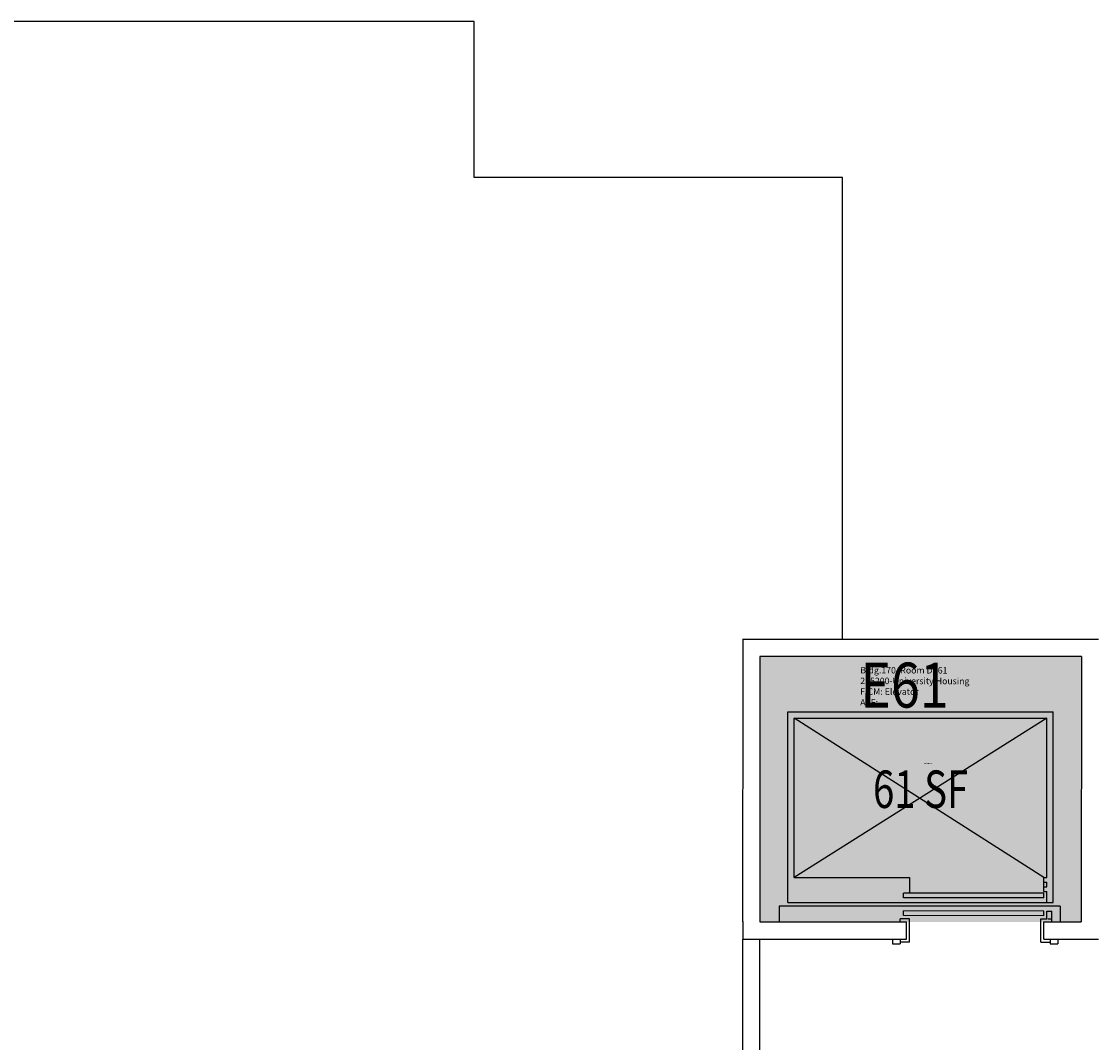
# Model space of a CAD drawing. Units: inches. Extents: x -88 to 1916, y -52 to 2058.
# Drawn here: x 257 to 602, y 293 to 620 of the extents above; entities that cross this region are included whole.
import ezdxf
from ezdxf.enums import TextEntityAlignment as Align

# ---------------------------------------------------------------- set-up
doc = ezdxf.new("R2010")
doc.units = ezdxf.units.IN
doc.header["$LTSCALE"] = 10
doc.header["$MEASUREMENT"] = 0
for name, color, linetype in [('A-FLOR', 3, 'CONTINUOUS'), ('A-IDEN-RNUM', 7, 'CONTINUOUS'), ('A-IDEN-SNUM', 4, 'CONTINUOUS'), ('A-IDEN-VNUM', 4, 'CONTINUOUS'), ('A-ROOF', 2, 'CONTINUOUS'), ('A-WALL', 5, 'CONTINUOUS'), ('AREA-TEXT', 3, 'CONTINUOUS'), ('Rooms-Category-Color', 7, 'CONTINUOUS'), ('Rooms-College-Color', 7, 'CONTINUOUS'), ('Rooms-Department-Color', 7, 'CONTINUOUS'), ('Rooms-Division-Color', 7, 'CONTINUOUS'), ('Rooms-Information', 7, 'CONTINUOUS')]:
    doc.layers.add(name, color=color, linetype=linetype)
doc.styles.add('CP_AREA', font='arial.ttf', dxfattribs={"height": 15})
doc.styles.add('CP_ROOMSNUMBER', font='arial.ttf', dxfattribs={"height": 1})
doc.styles.add('CP_ROOMVNUMBER', font='arial.ttf', dxfattribs={"width": 0.85, "height": 0.075})

msp = doc.modelspace()

# ---------------------------------------------------------------- hatches: boundary and pattern name
at = {"layer": 'Rooms-Category-Color', "true_color": 0xadadad}
msp.add_hatch(color=253, dxfattribs=at).paths.add_polyline_path([(493.15, 331.83), (596.15, 331.82), (596.16, 416.82), (493.16, 416.83)])
at = {"layer": 'Rooms-College-Color', "true_color": 0xadadad}
msp.add_hatch(color=253, dxfattribs=at).paths.add_polyline_path([(493.15, 331.83), (596.15, 331.82), (596.16, 416.82), (493.16, 416.83)])
at = {"layer": 'Rooms-Department-Color', "true_color": 0xacacac}
msp.add_hatch(color=253, dxfattribs=at).paths.add_polyline_path([(493.15, 331.83), (596.15, 331.82), (596.16, 416.82), (493.16, 416.83)])
at = {"layer": 'Rooms-Division-Color', "true_color": 0xadadad}
msp.add_hatch(color=253, dxfattribs=at).paths.add_polyline_path([(493.15, 331.83), (596.15, 331.82), (596.16, 416.82), (493.16, 416.83)])

# ---------------------------------------------------------------- linework, layer by layer
at = {"layer": 'A-FLOR'}
for p, q in [((502.15, 399.08), (587.15, 399.07)), ((502.15, 338.08), (502.15, 399.08)), ((504.15, 397.08), (585.15, 397.07)), ((584.15, 346.07), (504.15, 397.08)), ((504.15, 346.08), (504.15, 397.08)), ((585.15, 397.07), (504.15, 346.08)), ((585.15, 346.07), (585.15, 397.07)), ((587.15, 338.07), (587.15, 399.07)), ((504.15, 346.08), (541.15, 346.08)), ((541.15, 346.08), (541.15, 341.08)), ((584.15, 346.07), (585.15, 346.07)), ((584.15, 341.57), (584.15, 346.07)), ((584.15, 344.57), (585.15, 344.57)), ((584.15, 343.07), (585.15, 343.07)), ((584.15, 341.57), (585.15, 341.57)), ((585.15, 343.07), (585.15, 344.57)), ((585.15, 338.07), (585.15, 341.57)), ((584.15, 341.07), (539.15, 341.08)), ((539.15, 339.58), (539.15, 341.08)), ((584.15, 339.57), (539.15, 339.58)), ((584.15, 339.57), (584.15, 341.07)), ((499.4, 336.83), (499.4, 331.83)), ((589.4, 336.82), (499.4, 336.83)), ((502.15, 338.08), (587.15, 338.07)), ((539.15, 333.83), (539.15, 335.33)), ((584.15, 335.32), (539.15, 335.33)), ((584.15, 333.82), (584.15, 335.32)), ((585.15, 332.82), (585.15, 335.32)), ((585.15, 335.32), (586.65, 335.32)), ((586.65, 331.82), (586.65, 335.32)), ((589.4, 336.82), (589.4, 331.82)), ((541.15, 332.83), (538.15, 332.83)), ((538.15, 331.83), (538.15, 332.83)), ((584.15, 333.82), (539.15, 333.83)), ((541.15, 325.33), (541.15, 332.83)), ((583.15, 325.32), (583.15, 332.82)), ((583.15, 332.82), (585.15, 332.82)), ((585.4, 332.82), (586.4, 332.82)), ((535.65, 326.33), (535.65, 324.83)), ((535.65, 324.83), (538.15, 324.83)), ((538.15, 326.33), (538.15, 324.83)), ((538.15, 326.33), (538.15, 325.33)), ((541.15, 325.33), (538.15, 325.33)), ((583.15, 325.32), (586.13, 325.32)), ((586.13, 326.32), (586.13, 324.82)), ((586.13, 324.82), (588.63, 324.82)), ((588.63, 326.32), (588.63, 324.82))]:
    msp.add_line(p, q, dxfattribs=at)
at = {"layer": 'A-ROOF'}
for p, q in [((401.65, 620.22), (-34.35, 620.21)), ((401.65, 570.22), (401.65, 620.22)), ((519.65, 570.22), (401.65, 570.22)), ((519.65, 422.49), (519.65, 570.22))]:
    msp.add_line(p, q, dxfattribs=at)
at = {"layer": 'A-WALL'}
for p, q in [((601.66, 422.32), (487.66, 422.33)), ((487.69, 422.49), (487.69, 416.99)), ((487.66, 416.83), (487.65, 331.83)), ((493.16, 416.83), (493.15, 331.83)), ((596.16, 416.82), (493.16, 416.83)), ((596.16, 416.82), (596.15, 331.82)), ((487.68, 331.99), (487.68, 326.49)), ((493.15, 331.83), (540.15, 331.83)), ((540.15, 326.33), (540.15, 331.83)), ((584.15, 326.32), (584.15, 331.82)), ((584.15, 331.82), (596.15, 331.82)), ((487.64, 326.33), (487.63, 260.33)), ((487.65, 326.33), (540.15, 326.33)), ((493.13, 260.33), (493.14, 326.33)), ((584.15, 326.32), (601.65, 326.32))]:
    msp.add_line(p, q, dxfattribs=at)

# ---------------------------------------------------------------- texts
at = {"layer": 'A-IDEN-RNUM', "style": 'CP_ROOMSNUMBER'}
msp.add_text('0E61-00', height=0.36, rotation=359.8838, dxfattribs=at).set_placement((545.7, 382.42))
at = {"layer": 'A-IDEN-SNUM', "style": 'CP_ROOMSNUMBER'}
msp.add_text('1700DE6100', height=0.36, rotation=359.8838, dxfattribs=at).set_placement((545.7, 382.42))
at = {"layer": 'A-IDEN-VNUM', "style": 'CP_ROOMVNUMBER', "width": 0.85}
msp.add_text('E61', height=14.4, rotation=359.8892, dxfattribs=at).set_placement((525.31, 400.51))
at = {"layer": 'AREA-TEXT', "style": 'CP_AREA', "width": 0.75}
msp.add_text('61 SF', height=12, dxfattribs=at).set_placement((544.65, 374.33), align=Align.MIDDLE_CENTER)

# ---------------------------------------------------------------- next in the draw order: texts
at = {"layer": 'Rooms-Information', "insert": (525.31, 400.51), "char_height": 2.0571, "width": 46.08, "attachment_point": 7, "rotation": 359.8892, "style": 'CP_ROOMVNUMBER', "bg_fill": 3, "box_fill_scale": 1.5, "bg_fill_color": 256, "bg_fill_true_color": 13158600, "bg_fill_transparency": 0}
msp.add_mtext('Bldg.170, Room DE61^M^J205200-University Housing^M^JFICM: Elevator^M^JASF: ', dxfattribs=at)

doc.saveas('drawing.dxf')
